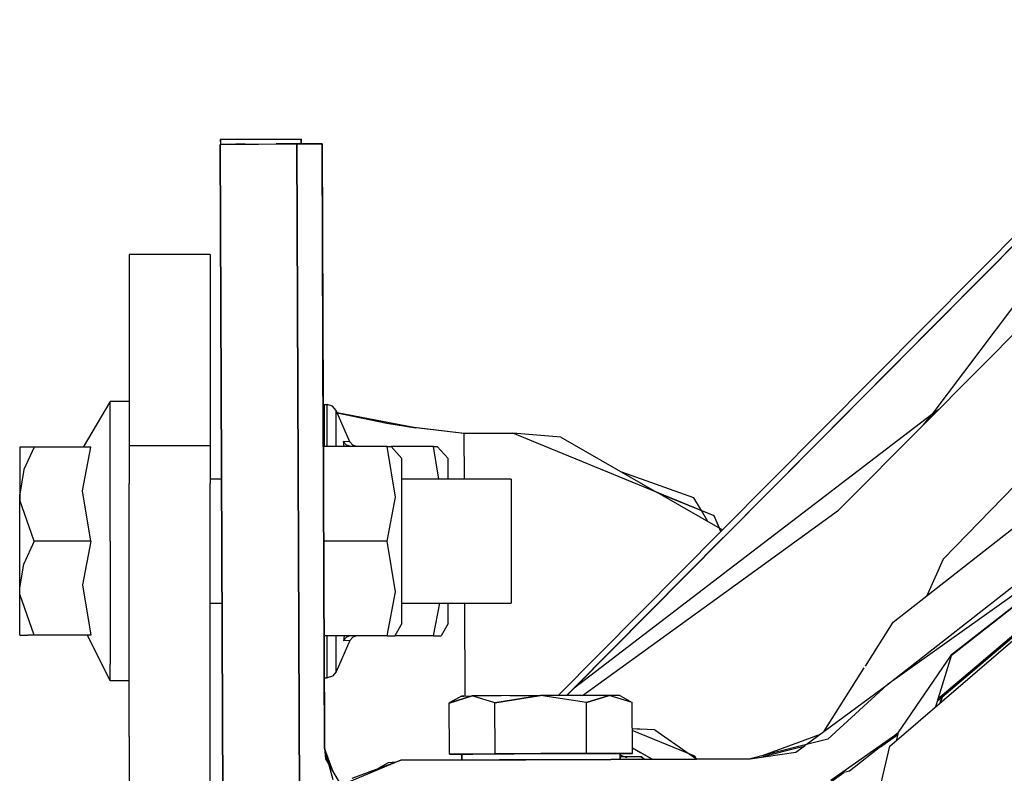
# Model space of a CAD drawing. Units: millimetres. Extents: x 763 to 11697, y -1518 to 1695.
# Drawn here: x 3936 to 4014, y -167 to -108 of the extents above; entities that cross this region are included whole.
import ezdxf

# ---------------------------------------------------------------- set-up
doc = ezdxf.new("R2010")
doc.units = ezdxf.units.MM
doc.layers.add('3', color=7, linetype='CONTINUOUS', true_color=0xffffff)

msp = doc.modelspace()

# ---------------------------------------------------------------- linework, layer by layer
at = {"layer": '3', "color": 18, "linetype": 'CONTINUOUS'}
for p, q in [((4031.37207, -107.605469), (3991.475098, -147.831543)), ((3991.475098, -147.831543), (4031.37207, -107.605469)), ((3991.67041, -148.297363), (4029.314453, -110.342773)), ((3991.674805, -148.307617), (4029.270996, -110.400635)), ((4029.270996, -110.400635), (3991.674805, -148.307617)), ((4029.299316, -110.371826), (4008.040039, -138.642334)), ((4029.299316, -110.371826), (4008.040039, -138.642334)), ((3952.145996, -117.411865), (3952.163086, -117.411377)), ((3952.163086, -117.411377), (3952.145996, -117.411865)), ((3952.362305, -169.887207), (3952.145996, -117.411865)), ((3952.145996, -117.411865), (3952.362305, -169.887207)), ((3958.508789, -116.984375), (3952.158691, -117.010742)), ((3952.158691, -117.010742), (3958.508789, -116.984375)), ((3952.158691, -117.010742), (3952.15918, -117.0979)), ((3952.158691, -117.010742), (3952.160156, -117.411377)), ((3952.15918, -117.0979), (3952.160156, -117.411377)), ((3952.163086, -117.411377), (3952.952148, -117.397461)), ((3952.952148, -117.400146), (3952.163086, -117.411377)), ((3952.952148, -117.397461), (3955.155762, -117.379883)), ((3953.521973, -117.39209), (3953.382324, -117.394043)), ((3954.114746, -117.388184), (3953.521973, -117.39209)), ((3955.155762, -117.379883), (3958.165527, -117.36499)), ((3957.149902, -117.369141), (3956.550293, -117.373047)), ((3958.165527, -117.36499), (3957.149902, -117.369141)), ((3960.145508, -117.356689), (3958.165527, -117.36499)), ((3958.165527, -117.36499), (3960.145508, -117.356689)), ((3958.165527, -117.36499), (3958.381836, -169.840332)), ((3958.381836, -169.840332), (3958.165527, -117.36499)), ((3958.508789, -116.984375), (3958.512207, -117.119629)), ((3958.510254, -117.363281), (3958.508789, -116.984375)), ((3958.512207, -117.119629), (3958.508789, -116.984375)), ((3958.508789, -116.984375), (3958.510254, -117.363281)), ((3958.512207, -117.119629), (3958.509277, -117.119629)), ((3958.509277, -117.119629), (3958.512207, -117.119629)), ((3958.512207, -117.119629), (3958.513184, -117.363281)), ((3958.513184, -117.363281), (3958.512207, -117.119629)), ((3960.145508, -117.356689), (3960.145996, -117.367676)), ((3960.145996, -117.367676), (3960.145508, -117.356689)), ((3960.341309, -164.85376), (3960.145508, -117.356689)), ((3960.145508, -117.356689), (3960.341309, -164.85376)), ((3960.145996, -117.367676), (3960.145508, -117.367676)), ((3960.145508, -117.367676), (3960.145996, -117.367676)), ((3960.341309, -164.854492), (3960.145996, -117.367676)), ((3960.341309, -164.854492), (3960.145996, -117.367676)), ((3960.146484, -117.488037), (3960.148926, -117.488037)), ((3960.148926, -117.488037), (3960.146484, -117.488037)), ((3960.148926, -117.488037), (3960.246582, -141.155273)), ((3960.246582, -141.155273), (3960.148926, -117.488037)), ((3960.148926, -117.488037), (3960.149414, -117.499268)), ((3960.148926, -117.488037), (3960.149414, -117.499268)), ((3960.149414, -117.499268), (3960.148926, -117.499268)), ((3960.149414, -117.499268), (3960.148926, -117.499268)), ((3960.149414, -117.499268), (3960.24707, -141.155273)), ((3960.24707, -141.155273), (3960.149414, -117.499268)), ((4004.540039, -159.890137), (4051.3125, -123.177979)), ((4004.995117, -154.948242), (4045.541504, -123.227295)), ((3951.350098, -126.069336), (3945, -126.069336)), ((3945, -126.069336), (3945, -128.078857)), ((3951.350098, -126.069336), (3951.350098, -128.078857)), ((3945, -128.078857), (3945, -133.569336)), ((3951.350098, -128.078857), (3951.350098, -133.569336)), ((4015.52832, -131.225586), (4007.45459, -139.366211)), ((3945, -133.569336), (3945, -141.069336)), ((3951.350098, -133.569336), (3951.350098, -141.069336)), ((4004.744141, -164.708984), (4038.118164, -135.966064)), ((4037.374512, -136.498291), (4008.525879, -160.999512)), ((3943.5, -137.606934), (3941.379395, -141.195312)), ((3943.5, -138.931396), (3943.5, -137.606934)), ((3945, -137.606934), (3943.5, -137.606934)), ((3943.5, -138.931396), (3943.5, -137.606934)), ((4008.47998, -161.150635), (4037.049316, -136.886963)), ((3960.233398, -137.871826), (3960.303711, -137.853271)), ((3960.303711, -137.853271), (3960.552734, -137.853271)), ((3960.303711, -137.853271), (3960.303711, -139.147949)), ((3960.303711, -137.853271), (3960.303711, -139.147949)), ((3960.552734, -139.147949), (3960.552734, -137.853271)), ((3960.969238, -137.977539), (3960.552734, -137.853271)), ((3960.552734, -139.147949), (3960.552734, -137.853271)), ((3961.245605, -138.309326), (3960.969238, -137.977539)), ((3961.245605, -141.155273), (3961.245605, -138.309326)), ((3962.336426, -140.784668), (3961.245605, -138.309326)), ((3961.245605, -141.155273), (3961.245605, -138.309326)), ((4008.040039, -138.642334), (4008.601074, -138.210205)), ((4008.040039, -138.642334), (4008.601074, -138.210205)), ((3943.5, -141.420654), (3943.5, -138.931396)), ((3943.5, -141.420654), (3943.5, -138.931396)), ((3960.303711, -139.147949), (3960.303711, -141.155273)), ((3960.303711, -139.147949), (3960.303711, -141.155273)), ((3960.552734, -141.155273), (3960.552734, -139.147949)), ((3960.552734, -141.155273), (3960.552734, -139.147949)), ((3961.335449, -138.513184), (3965.24707, -139.318604)), ((3967.364258, -139.650635), (3961.335938, -138.513916)), ((4008.040039, -138.642334), (3992.580078, -150.468262)), ((4008.040039, -138.642334), (3992.580078, -150.468262)), ((4007.387207, -139.43457), (4008.040039, -138.642334)), ((4007.387207, -139.43457), (4008.040039, -138.642334)), ((3965.24707, -139.318604), (3967.52002, -139.673584)), ((3971.311523, -140.12085), (3967.364258, -139.650635)), ((3971.311523, -140.12085), (3967.52002, -139.673584)), ((4007.387207, -139.43457), (4000.717773, -146.158936)), ((3975.121582, -140.105469), (3971.311523, -140.12085)), ((3971.311523, -140.12085), (3975.121582, -140.105469)), ((3971.326172, -143.718018), (3971.311523, -140.12085)), ((3971.326172, -143.718018), (3971.311523, -140.12085)), ((3990.954102, -146.58667), (3975.121582, -140.105469)), ((3978.897461, -140.410645), (3975.121582, -140.105469)), ((3978.897461, -140.410645), (3986.414551, -144.72876)), ((4017.95166, -140.719238), (4008.92627, -150.008301)), ((3936.399902, -141.195312), (3936.399902, -142.185547)), ((3936.399902, -141.195312), (3936.401367, -141.195312)), ((3937.543457, -141.195312), (3936.401367, -141.195312)), ((3937.543457, -141.195312), (3936.725586, -142.970215)), ((3937.543457, -141.195312), (3936.725586, -142.970215)), ((3941.991211, -141.195312), (3937.543457, -141.195312)), ((3941.334473, -144.628662), (3941.991211, -141.195312)), ((3941.334473, -144.628662), (3941.991211, -141.195312)), ((3943.5, -144.77417), (3943.5, -141.420654)), ((3943.5, -144.77417), (3943.5, -141.420654)), ((3945, -141.069336), (3951.350098, -141.069336)), ((3945, -141.069336), (3945, -144.069336)), ((3945, -141.069336), (3951.350098, -141.069336)), ((3951.350098, -141.069336), (3951.350098, -144.069336)), ((3965.27002, -141.155273), (3960.243652, -141.155273)), ((3961.874023, -141.155273), (3961.821777, -140.75415)), ((3961.874023, -141.155273), (3961.821777, -140.75415)), ((3962.336426, -140.784668), (3961.821777, -140.75415)), ((3961.835938, -140.781738), (3961.821777, -140.75415)), ((3961.835938, -140.781738), (3961.821777, -140.75415)), ((3962.336426, -140.784668), (3961.821777, -140.75415)), ((3962.072754, -141.039795), (3961.835938, -140.781738)), ((3962.072754, -141.039795), (3961.835938, -140.781738)), ((3962.445801, -141.155273), (3962.072754, -141.039795)), ((3962.445801, -141.155273), (3962.072754, -141.039795)), ((3962.557617, -141.054199), (3962.336426, -140.784668)), ((3962.891113, -141.155273), (3962.557617, -141.054199)), ((3965.930176, -145.135742), (3965.27002, -141.155273)), ((3965.27002, -141.155273), (3965.563965, -141.155273)), ((3965.930176, -145.135742), (3965.27002, -141.155273)), ((3966.424805, -142.105225), (3965.563965, -141.155273)), ((3968.898926, -141.155273), (3965.563965, -141.155273)), ((3969.324219, -143.718018), (3968.898926, -141.155273)), ((3969.324219, -143.718018), (3968.898926, -141.155273)), ((3968.898926, -141.155273), (3969.192871, -141.155273)), ((3970.054199, -142.105225), (3969.192871, -141.155273)), ((3936.399902, -142.185547), (3936.399902, -144.891602)), ((3966.424805, -144.356689), (3966.424805, -142.105225)), ((3970.054199, -143.718018), (3970.054199, -142.105225)), ((3936.725586, -142.970215), (3936.399902, -144.891602)), ((3936.725586, -142.970215), (3936.399902, -144.891602)), ((3952.254883, -143.718018), (3951.350098, -143.718018)), ((3975, -143.718018), (3966.424805, -143.718018)), ((3975, -143.718018), (3975, -145.408936)), ((3989.361328, -145.174805), (3983.695801, -143.166748)), ((4027.666992, -143.382568), (4004.540039, -159.890137)), ((3945, -154.819092), (3945, -144.069336)), ((3951.350098, -154.819092), (3951.350098, -144.069336)), ((3966.424805, -148.587891), (3966.424805, -144.356689)), ((4009.576172, -157.550293), (4026.922852, -143.980225)), ((4026.691406, -144.145752), (4009.576172, -157.5354)), ((3936.399902, -144.891602), (3936.419434, -145.355469)), ((3936.399902, -148.587891), (3936.399902, -144.891602)), ((3936.399902, -144.891602), (3936.419434, -145.355469)), ((3937.543457, -148.587891), (3936.419434, -145.355469)), ((3937.543457, -148.587891), (3936.419434, -145.355469)), ((3941.991211, -148.587891), (3941.334473, -144.628662)), ((3941.991211, -148.587891), (3941.334473, -144.628662)), ((3943.5, -148.587891), (3943.5, -144.77417)), ((3943.5, -148.587891), (3943.5, -144.77417)), ((3965.27002, -148.587891), (3965.930176, -145.135742)), ((3965.27002, -148.587891), (3965.930176, -145.135742)), ((3986.454102, -144.751221), (3991.599121, -147.706787)), ((3990.954102, -146.610107), (3986.553711, -144.808594)), ((3989.946777, -146.174805), (3989.361328, -145.174805)), ((3975, -145.408936), (3975, -148.587891)), ((3993.087402, -151.678711), (4000.717773, -146.158936)), ((3990.460938, -147.052979), (3989.948242, -146.176758)), ((3991.475098, -147.831543), (3990.954102, -146.58667)), ((3991.35498, -147.566406), (3990.954102, -146.610107)), ((3991.469238, -147.837891), (3978.699219, -160.713379)), ((3978.699219, -160.713379), (3991.469238, -147.837891)), ((3979.932617, -160.13208), (3991.664551, -148.303223)), ((3979.990234, -160.088623), (3991.668945, -148.313477)), ((3991.668945, -148.313477), (3979.990234, -160.088623)), ((3936.399902, -152.28418), (3936.399902, -148.587891)), ((3937.543457, -148.587891), (3936.725586, -150.362549)), ((3937.543457, -148.587891), (3936.725586, -150.362549)), ((3941.991211, -148.587891), (3937.543457, -148.587891)), ((3941.991211, -148.587891), (3937.543457, -148.587891)), ((3941.991211, -148.587891), (3941.334473, -152.02124)), ((3941.991211, -148.587891), (3941.334473, -152.02124)), ((3943.5, -148.587891), (3943.5, -152.401123)), ((3943.5, -148.587891), (3943.5, -152.401123)), ((3965.27002, -148.587891), (3960.274414, -148.587891)), ((3965.27002, -148.587891), (3960.274414, -148.587891)), ((3965.930176, -152.568115), (3965.27002, -148.587891)), ((3965.930176, -152.568115), (3965.27002, -148.587891)), ((3966.424805, -152.818604), (3966.424805, -148.587891)), ((3975, -148.587891), (3975, -151.766357)), ((4008.92627, -150.008301), (4007.644043, -152.875488)), ((3936.399902, -152.28418), (3936.725586, -150.362549)), ((3936.399902, -152.28418), (3936.725586, -150.362549)), ((3992.575195, -150.472656), (3979.943848, -160.134766)), ((3992.575195, -150.472656), (3979.943848, -160.134766)), ((3936.399902, -154.989746), (3936.399902, -152.28418)), ((3936.419434, -152.748047), (3936.399902, -152.28418)), ((3936.419434, -152.748047), (3936.399902, -152.28418)), ((3941.334473, -152.02124), (3941.991211, -155.980469)), ((3941.334473, -152.02124), (3941.991211, -155.980469)), ((3975, -151.766357), (3975, -153.45752)), ((3980.605469, -160.708008), (3993.08252, -151.682129)), ((3937.543457, -155.980469), (3936.419434, -152.748047)), ((3937.543457, -155.980469), (3936.419434, -152.748047)), ((3943.5, -152.401123), (3943.5, -155.754883)), ((3943.5, -152.401123), (3943.5, -155.754883)), ((3965.27002, -156.020264), (3965.930176, -152.568115)), ((3965.27002, -156.020264), (3965.930176, -152.568115)), ((3966.424805, -155.069824), (3966.424805, -152.818604)), ((3951.350098, -153.45752), (3952.294434, -153.45752)), ((3966.424805, -153.45752), (3975, -153.45752)), ((3968.898926, -156.020264), (3969.38916, -153.45752)), ((3968.898926, -156.020264), (3969.38916, -153.45752)), ((3970.054199, -155.069824), (3970.054199, -153.45752)), ((3971.396484, -160.758301), (3971.366211, -153.45752)), ((3971.396484, -160.758301), (3971.366211, -153.45752)), ((3936.399902, -155.980469), (3936.399902, -154.989746)), ((3945, -163.944092), (3945, -154.819092)), ((3951.350098, -163.944092), (3951.350098, -154.819092)), ((3966.424805, -155.069824), (3965.876953, -156.020264)), ((3970.054199, -155.069824), (3969.506348, -156.020264)), ((4002.819824, -158.403809), (4004.995117, -154.948242)), ((3936.399902, -155.980469), (3937.050781, -155.980469)), ((3937.543457, -155.980469), (3937.050781, -155.980469)), ((3941.991211, -155.980469), (3937.543457, -155.980469)), ((3943.5, -159.568115), (3941.722168, -155.980469)), ((3943.5, -155.754883), (3943.5, -158.243896)), ((3943.5, -155.754883), (3943.5, -158.243896)), ((3965.27002, -156.020264), (3960.305176, -156.020264)), ((3960.307617, -156.020264), (3960.344238, -164.86499)), ((3960.344238, -164.86499), (3960.307617, -156.020264)), ((3960.308105, -156.020264), (3960.344727, -164.865967)), ((3960.344727, -164.865967), (3960.308105, -156.020264)), ((3960.552734, -158.027588), (3960.552734, -156.020264)), ((3960.552734, -158.027588), (3960.552734, -156.020264)), ((3961.245605, -158.866211), (3961.245605, -156.020264)), ((3961.245605, -158.866211), (3961.245605, -156.020264)), ((3961.874512, -156.020264), (3961.821777, -156.421387)), ((3961.874512, -156.020264), (3961.821777, -156.421387)), ((3962.072754, -156.135498), (3961.835938, -156.393799)), ((3962.072754, -156.135498), (3961.835938, -156.393799)), ((3962.248047, -156.05127), (3962.072754, -156.135498)), ((3962.248047, -156.05127), (3962.072754, -156.135498)), ((3962.445801, -156.020264), (3962.248047, -156.05127)), ((3962.445801, -156.020264), (3962.248047, -156.05127)), ((3962.557617, -156.121338), (3962.336426, -156.390381)), ((3962.891113, -156.020264), (3962.557617, -156.121338)), ((3965.27002, -156.020264), (3965.876953, -156.020264)), ((3968.898926, -156.020264), (3965.876953, -156.020264)), ((3968.898926, -156.020264), (3969.506348, -156.020264)), ((3962.336426, -156.390381), (3961.245605, -158.866211)), ((3962.336426, -156.390381), (3961.821777, -156.421387)), ((3962.336426, -156.390381), (3961.821777, -156.421387)), ((3961.835938, -156.393799), (3961.821777, -156.421387)), ((3961.835938, -156.393799), (3961.821777, -156.421387)), ((4005.408203, -163.647217), (4009.576172, -157.5354)), ((4009.576172, -157.5354), (4008.339844, -161.611816)), ((4009.566895, -157.563965), (4009.576172, -157.550293)), ((3943.5, -159.568115), (3943.5, -158.243896)), ((3943.5, -159.568115), (3943.5, -158.243896)), ((3960.552734, -159.322021), (3960.552734, -158.027588)), ((3960.552734, -159.322021), (3960.552734, -158.027588)), ((3999.591309, -163.533447), (4002.737793, -158.534424)), ((3960.969238, -159.19751), (3960.552734, -159.322021)), ((3961.245605, -158.866211), (3960.969238, -159.19751)), ((3945, -159.568115), (3943.5, -159.568115)), ((3960.321777, -159.322021), (3960.552734, -159.322021)), ((3998.177734, -164.574463), (4004.540039, -159.890137)), ((4004.540039, -159.890137), (3999.877441, -164.141846)), ((3971.929688, -160.751465), (3970.136719, -161.325684)), ((3970.136719, -161.325684), (3971.929688, -160.751465)), ((3971.09668, -160.766113), (3970.616699, -161.045898)), ((3971.09668, -160.766113), (3970.616699, -161.045898)), ((3971.09668, -160.766113), (3971.286133, -160.76001)), ((3971.279785, -160.762939), (3971.09668, -160.766113)), ((3971.09668, -160.766113), (3971.27002, -160.767578)), ((3971.09668, -160.766113), (3971.26416, -160.770264)), ((3971.286133, -160.76001), (3971.929688, -160.751465)), ((3974.20752, -160.733643), (3971.929688, -160.751465)), ((3973.728516, -161.288086), (3971.929688, -160.751465)), ((3973.728516, -161.288086), (3971.929688, -160.751465)), ((3973.728516, -161.288086), (3977.318848, -160.717773)), ((3977.318848, -160.717773), (3973.728516, -161.288086)), ((3977.318848, -160.717773), (3974.20752, -160.733643)), ((3974.88916, -160.72998), (3975.240723, -160.727783)), ((3975.240723, -160.727783), (3977.318848, -160.717773)), ((3980.430664, -160.708008), (3977.318848, -160.717773)), ((3980.431641, -160.709229), (3977.318848, -160.717773)), ((3980.914062, -161.258789), (3977.318848, -160.717773)), ((3980.914062, -161.258789), (3977.318848, -160.717773)), ((3979.358398, -160.711426), (3979.887207, -160.178467)), ((3979.372559, -160.711426), (3979.943848, -160.134766)), ((3979.943848, -160.134766), (3979.372559, -160.711426)), ((3982.708496, -160.706787), (3980.430664, -160.708008)), ((3981.29834, -160.706299), (3980.884277, -160.70752)), ((3982.708496, -160.706787), (3980.914062, -161.258789)), ((3980.914062, -161.258789), (3982.708496, -160.706787)), ((3982.708496, -160.706787), (3981.29834, -160.706299)), ((3983.438965, -160.719238), (3982.708496, -160.706787)), ((3984.507324, -161.266846), (3982.708496, -160.706787)), ((3983.54248, -160.714844), (3982.708496, -160.706787)), ((3984.507324, -161.266846), (3982.708496, -160.706787)), ((3983.54248, -160.714844), (3984.507324, -161.266846)), ((4008.844238, -160.84082), (4008.706055, -161.296387)), ((4008.706055, -161.296631), (4008.84375, -160.841309)), ((3970.616699, -161.045898), (3970.136719, -161.325684)), ((3970.616699, -161.045898), (3970.136719, -161.325684)), ((3970.152832, -165.342285), (3970.136719, -161.325684)), ((3970.152832, -165.342285), (3970.136719, -161.325684)), ((3973.745117, -165.304688), (3973.728516, -161.288086)), ((3973.745117, -165.304688), (3973.728516, -161.288086)), ((3980.930664, -165.274658), (3980.914062, -161.258789)), ((3980.930664, -165.274658), (3980.914062, -161.258789)), ((3984.523926, -165.282959), (3984.507324, -161.266846)), ((3984.523926, -165.282959), (3984.507324, -161.266846)), ((3945, -163.944092), (3945, -198.469238)), ((3951.350098, -198.469238), (3951.350098, -163.944092)), ((3985.226074, -163.381104), (3984.516113, -163.347656)), ((3986.288086, -163.425293), (3984.516113, -163.351318)), ((3989.435059, -165.480469), (3984.516602, -163.467041)), ((3986.288086, -163.425293), (3988.975098, -165.292236)), ((3999.259766, -163.777832), (3997.574219, -164.400391)), ((4000.114746, -167.384766), (4005.408203, -163.647217)), ((4005.408203, -163.647217), (4001.574219, -166.657959)), ((4003.999512, -164.753418), (4005.372559, -163.783691)), ((4004.679199, -164.219482), (4005.373535, -163.780762)), ((4005.408203, -163.647217), (4005.244629, -164.277832)), ((3992.089844, -218.388916), (4004.744141, -164.708984)), ((3997.574219, -164.400391), (3994.724609, -165.453125)), ((3997.363281, -165.174072), (3998.111816, -164.622803)), ((3999.877441, -164.141846), (3997.575684, -164.727539)), ((3961.021973, -167.353027), (3960.341309, -164.85376)), ((3960.341309, -164.85376), (3960.416016, -165.697266)), ((3961.02002, -166.729004), (3960.342773, -164.867676)), ((3960.342773, -164.868896), (3960.700195, -166.182861)), ((3971.94873, -165.323242), (3970.152832, -165.342285)), ((3970.152832, -165.342285), (3971.94873, -165.323242)), ((3970.152832, -165.342285), (3971.114746, -165.344238)), ((3971.114746, -165.344238), (3970.152832, -165.342285)), ((3971.114746, -165.337891), (3971.94873, -165.323242)), ((3971.116699, -165.79126), (3971.114746, -165.337891)), ((3971.115723, -165.337891), (3971.94873, -165.323242)), ((3971.115723, -165.337891), (3971.117188, -165.79126)), ((3973.745117, -165.304688), (3971.94873, -165.323242)), ((3971.94873, -165.323242), (3973.745117, -165.304688)), ((3971.94873, -165.323242), (3971.981934, -165.322754)), ((3971.981934, -165.322754), (3974.493164, -165.304932)), ((3971.981934, -165.322754), (3974.493164, -165.304932)), ((3973.745117, -165.304688), (3974.496582, -165.301514)), ((3974.496582, -165.301514), (3973.745117, -165.304688)), ((3973.746094, -165.310303), (3973.746094, -165.304688)), ((3973.746094, -165.310303), (3973.746094, -165.304688)), ((3974.493652, -165.304932), (3975.22998, -165.299561)), ((3974.493652, -165.304932), (3975.184082, -165.300049)), ((3974.496582, -165.301514), (3977.337891, -165.289795)), ((3977.337891, -165.289795), (3974.496582, -165.301514)), ((3975.184082, -165.300049), (3975.216309, -165.300049)), ((3975.22998, -165.299561), (3977.337891, -165.289795)), ((3975.22998, -165.299561), (3977.337891, -165.289795)), ((3980.930664, -165.274658), (3977.337891, -165.289795)), ((3977.337891, -165.289795), (3980.930664, -165.274658)), ((3977.337891, -165.289795), (3979.446289, -165.282471)), ((3979.446289, -165.282471), (3982.694336, -165.278564)), ((3979.446289, -165.283691), (3981.381348, -165.278564)), ((3982.727539, -165.279053), (3980.930664, -165.274658)), ((3980.930664, -165.274658), (3982.727539, -165.279053)), ((3980.932129, -165.280518), (3980.931641, -165.274658)), ((3980.932129, -165.280518), (3980.931641, -165.274658)), ((3981.381348, -165.278564), (3982.727539, -165.279053)), ((3982.728027, -165.279053), (3982.695312, -165.278564)), ((3982.727539, -165.279053), (3984.523926, -165.282959)), ((3984.523926, -165.282959), (3982.727539, -165.279053)), ((3982.728027, -165.279053), (3983.561523, -165.286865)), ((3983.562988, -165.286865), (3982.730469, -165.279053)), ((3983.563965, -165.739746), (3983.562012, -165.286865)), ((3983.562988, -165.292969), (3984.523926, -165.282959)), ((3984.523926, -165.282959), (3983.562988, -165.292969)), ((3983.562988, -165.286865), (3983.564941, -165.739746)), ((3984.108887, -165.619629), (3983.563477, -165.396484)), ((3983.563477, -165.403809), (3983.81543, -165.506836)), ((3984.521973, -164.833984), (3985.162598, -165.199951)), ((3985.162598, -165.199951), (3986.087891, -165.729736)), ((3986.086914, -165.729736), (3985.162598, -165.201172)), ((3988.994629, -165.305664), (3989.435547, -165.486084)), ((3988.994629, -165.305664), (3989.583984, -165.715088)), ((3989.533203, -165.715332), (3989.435059, -165.480469)), ((3989.435547, -165.486084), (3989.509277, -165.663574)), ((3997.575195, -164.727539), (3993.761719, -165.697998)), ((3993.761719, -165.697998), (3997.363281, -165.174072)), ((3997.575684, -164.837646), (3994.774414, -165.550781)), ((3997.949219, -164.742676), (3997.576172, -164.837646)), ((3960.416016, -165.697266), (3960.642578, -166.083496)), ((3960.64502, -166.088623), (3960.703125, -166.1875)), ((3960.705566, -166.19165), (3961.858398, -168.162109)), ((3966.341309, -165.810791), (3962.092285, -167.591553)), ((3962.516602, -167.202637), (3966.341309, -165.810791)), ((3965.329102, -166.010742), (3964.568359, -166.456055)), ((3965.941895, -165.956055), (3965.329102, -166.010742)), ((3974.076172, -165.779053), (3966.341309, -165.810791)), ((3966.341309, -165.810791), (3974.076172, -165.779053)), ((3976.15625, -165.770508), (3974.07666, -165.779053)), ((3974.07666, -165.779053), (3976.15625, -165.770508)), ((3989.53125, -165.715332), (3976.158691, -165.770508)), ((3976.158691, -165.770508), (3989.53125, -165.715332)), ((3983.563965, -165.508057), (3983.81543, -165.506836)), ((3983.833008, -165.506836), (3985.199219, -165.500977)), ((3985.199219, -165.500977), (3985.480469, -165.732178)), ((3985.220703, -165.518555), (3985.226562, -165.518555)), ((3985.226562, -165.518555), (3985.482422, -165.732178)), ((3985.416016, -165.676758), (3985.411621, -165.675537)), ((3993.761719, -165.697998), (3989.533203, -165.715332)), ((3989.533203, -165.715332), (3993.761719, -165.697998)), ((4000.117676, -167.493896), (4001.13916, -166.773193)), ((4001.574219, -166.657959), (4000.925293, -166.82959))]:
    msp.add_line(p, q, dxfattribs=at)

doc.saveas('drawing.dxf')
